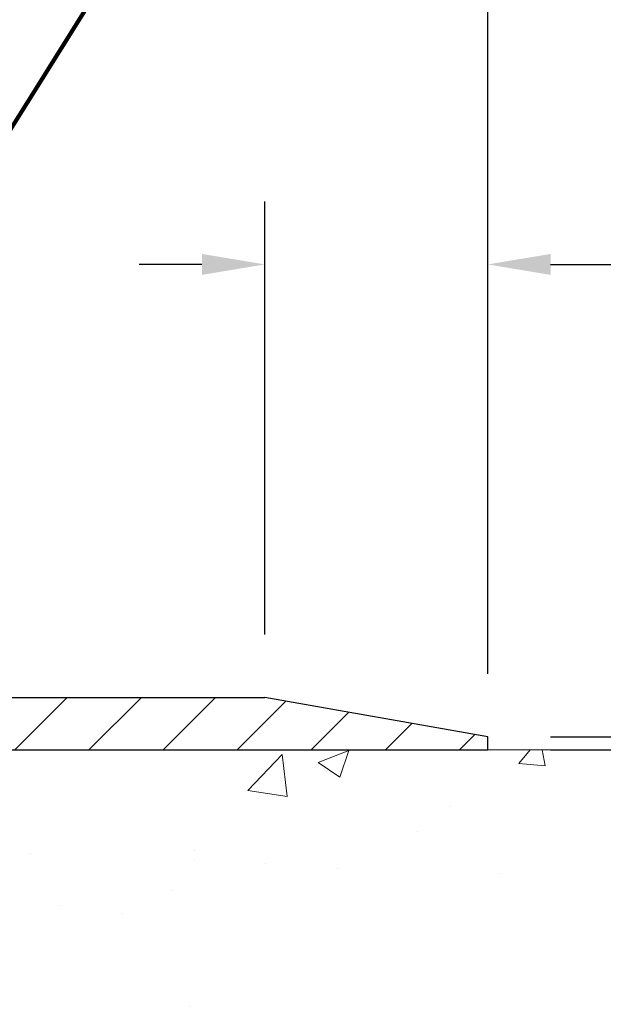
# Model space of a CAD drawing. Extents: x 13 to 3254, y -141 to 1977.
# Drawn here: x 322 to 325, y -117 to -112 of the extents above; entities that cross this region are included whole.
import ezdxf

# ---------------------------------------------------------------- set-up
doc = ezdxf.new("R2010")
doc.units = 0
doc.header["$LTSCALE"] = 5
doc.header["$MEASUREMENT"] = 0
doc.layers.get('DEFPOINTS').update_dxf_attribs({"linetype": 'CONTINUOUS'})
for name, color, linetype, lineweight in [('CONCRETE - H', 130, 'CONTINUOUS', 9), ('CONCRETE - L', 132, 'CONTINUOUS', 13), ('COVER PLATE - H', 251, 'CONTINUOUS', 13), ('COVER PLATE - L', 7, 'CONTINUOUS', 25), ('DIMS', 50, 'CONTINUOUS', 25), ('TEXT - 4', 241, 'CONTINUOUS', 25)]:
    doc.layers.add(name, color=color, linetype=linetype, lineweight=lineweight)
doc.styles.add('ROMANS', font='romans', dxfattribs={"width": 0.9})
doc.dimstyles.get("Standard").update_dxf_attribs({"dimtxt": 0.18, "dimasz": 0.18, "dimexe": 0.18, "dimexo": 0.0625, "dimgap": 0.09, "dimtad": 0, "dimtih": 1, "dimtoh": 1, "dimdec": 4, "dimzin": 0, "dimdsep": 46, "dimtxsty": 'Standard', "dimcen": 0.09, "dimadec": 0, "dimazin": 0, "dimtfac": 1, "dimtdec": 4, "dimtofl": 0, "dimtmove": 0, "dimatfit": 3, "dimfxl": 1, "dimtolj": 1, "dimtzin": 0, "dimarcsym": 0})
doc.dimstyles.new('STANDARD$0', dxfattribs={"dimtxt": 0.18, "dimasz": 0.18, "dimexe": 0.18, "dimexo": 0.0625, "dimgap": 0.09, "dimtad": 0, "dimtih": 1, "dimtoh": 1, "dimdec": 4, "dimzin": 0, "dimdsep": 46, "dimtxsty": 'Standard', "dimcen": 0.09, "dimadec": 0, "dimazin": 0, "dimtfac": 1, "dimtdec": 4, "dimtofl": 0, "dimtmove": 0, "dimatfit": 3, "dimfxl": 1, "dimtolj": 1, "dimtzin": 0, "dimarcsym": 0})

# ---------------------------------------------------------------- blocks, each defined once
blk = doc.blocks.new('*D23')
at = {"layer": 'DEFPOINTS', "color": 0, "transparency": 16777216}
for p in [(327.9508314298365, -115.4068522181675), (322.7473016639848, -120.4581170213484), (333.8633264192101, -120.4581170213484)]:
    blk.add_point(p, dxfattribs=at)
at = {"layer": 'DIMS', "color": 0, "lineweight": -2, "transparency": 16777216}
for p, q in [((328.2508314298365, -115.4068522181675), (334.1633264192101, -115.4068522181675)), ((333.8633264192101, -115.7068522181675), (333.8633264192101, -117.0700062375506)), ((333.8633264192101, -120.1581170213484), (333.8633264192101, -118.4700062375506)), ((323.0473016639848, -120.4581170213484), (334.1633264192101, -120.4581170213484))]:
    blk.add_line(p, q, dxfattribs=at)
at = {"layer": 'DIMS', "color": 0, "transparency": 16777216}
for points in [[(333.8133264192101, -115.7068522181675), (333.9133264192101, -115.7068522181675), (333.8633264192101, -115.4068522181675)], [(333.8133264192101, -120.1581170213484), (333.9133264192101, -120.1581170213484), (333.8633264192101, -120.4581170213484)]]:
    blk.add_solid(points, dxfattribs=at)
at = {"layer": 'DIMS', "color": 0, "transparency": 16777216, "insert": (333.8633264192101, -117.7700062375505), "char_height": 0.3, "attachment_point": 5}
blk.add_mtext('\\A1;5 1/16 IN\\P [128.3mm]', dxfattribs=at)
blk = doc.blocks.new('*D37')
at = {"layer": 'DEFPOINTS', "color": 0, "transparency": 16777216}
for p in [(323.950831429839, -111.5354962142639), (310.4508314298388, -112.4068522181682), (323.950831429839, -115.3443522181676)]:
    blk.add_point(p, dxfattribs=at)
at = {"layer": 'DIMS', "color": 0, "lineweight": -2, "transparency": 16777216}
for p, q in [((310.4508314298388, -112.1068522181682), (310.4508314298388, -111.2354962142639)), ((323.950831429839, -115.0443522181676), (323.950831429839, -111.2354962142639)), ((310.7508314298389, -111.5354962142639), (313.878986698828, -111.5354962142639)), ((323.6508314298389, -111.5354962142639), (316.9789866988281, -111.5354962142639))]:
    blk.add_line(p, q, dxfattribs=at)
at = {"layer": 'DIMS', "color": 0, "transparency": 16777216}
for points in [[(310.7508314298389, -111.4854962142639), (310.7508314298389, -111.5854962142639), (310.4508314298388, -111.5354962142639)], [(323.6508314298389, -111.4854962142639), (323.6508314298389, -111.5854962142639), (323.950831429839, -111.5354962142639)]]:
    blk.add_solid(points, dxfattribs=at)
at = {"layer": 'DIMS', "color": 0, "transparency": 16777216, "insert": (315.4289866988281, -111.5354962142639), "char_height": 0.3, "attachment_point": 5}
blk.add_mtext('\\A1;13 1/2 IN\\P [342.9mm]', dxfattribs=at)
blk = doc.blocks.new('*D40')
at = {"layer": 'DEFPOINTS', "color": 0, "transparency": 16777216}
for p in [(322.8874660886601, -113.0919882816065), (322.8874660886601, -115.1568522181674), (323.950831429839, -115.3443522181675)]:
    blk.add_point(p, dxfattribs=at)
at = {"layer": 'DIMS', "color": 0, "lineweight": -2, "transparency": 16777216}
for p, q in [((322.8874660886601, -114.8568522181674), (322.8874660886601, -112.7919882816065)), ((323.950831429839, -115.0443522181675), (323.950831429839, -112.7919882816065)), ((322.5874660886601, -113.0919882816065), (322.28746608866, -113.0919882816065)), ((324.250831429839, -113.0919882816065), (324.6380521030165, -113.0919882816065))]:
    blk.add_line(p, q, dxfattribs=at)
at = {"layer": 'DIMS', "color": 0, "transparency": 16777216}
for points in [[(322.5874660886601, -113.0419882816065), (322.5874660886601, -113.1419882816065), (322.8874660886601, -113.0919882816065)], [(324.250831429839, -113.0419882816065), (324.250831429839, -113.1419882816065), (323.950831429839, -113.0919882816065)]]:
    blk.add_solid(points, dxfattribs=at)
at = {"layer": 'DIMS', "color": 0, "transparency": 16777216, "insert": (326.0380521030165, -113.0919882816065), "char_height": 0.3, "attachment_point": 5}
blk.add_mtext('\\A1;1 1/16 IN\\P [27.0mm]', dxfattribs=at)
blk = doc.blocks.new('*D41')
at = {"layer": 'DEFPOINTS', "color": 0, "transparency": 16777216}
for p in [(323.950831429839, -115.3443522181674), (323.950831429839, -115.4068522181672), (327.987428290366, -115.4068522181672)]:
    blk.add_point(p, dxfattribs=at)
at = {"layer": 'DIMS', "color": 0, "lineweight": -2, "transparency": 16777216}
for p, q in [((328.287428290366, -114.2390454639644), (327.987428290366, -114.2390454639644)), ((327.987428290366, -114.2390454639644), (327.987428290366, -114.7443522181674)), ((327.987428290366, -115.0443522181674), (327.987428290366, -114.7443522181674)), ((324.250831429839, -115.3443522181674), (328.287428290366, -115.3443522181674)), ((324.250831429839, -115.4068522181672), (328.287428290366, -115.4068522181672)), ((327.987428290366, -115.7068522181672), (327.987428290366, -116.0068522181672))]:
    blk.add_line(p, q, dxfattribs=at)
at = {"layer": 'DIMS', "color": 0, "transparency": 16777216}
for points in [[(327.937428290366, -115.0443522181674), (328.037428290366, -115.0443522181674), (327.987428290366, -115.3443522181674)], [(327.937428290366, -115.7068522181672), (328.037428290366, -115.7068522181672), (327.987428290366, -115.4068522181672)]]:
    blk.add_solid(points, dxfattribs=at)
at = {"layer": 'DIMS', "color": 0, "transparency": 16777216, "insert": (329.487428290366, -114.2390454639644), "char_height": 0.3, "attachment_point": 5}
blk.add_mtext('\\A1;1/16 IN\\P [1.6mm]', dxfattribs=at)

msp = doc.modelspace()

# ---------------------------------------------------------------- hatches: boundary and pattern name
at = {"layer": 'CONCRETE - H'}
h = msp.add_hatch(dxfattribs=at)
h.set_pattern_fill('AR-CONC', color=256, scale=0.21, style=0)
h.set_pattern_definition([(49.99999999999999, (-1, 0), (1.506246383461582, -0.1317794834634497), [0.1575, -1.7325]), (355, (-1, 0), (-0.2913778005873, 1.579603480770025), [0.126, -1.386]), (100.45144446, (-0.8744794699, -0.0109816224), (1.214868578126935, 1.447823981034122), [0.1338544031999999, -1.472398435199999]), (46.18420000000002, (-1, 0.42), (2.241206794410302, -0.3475904896654607), [0.2362499999999999, -2.598749999999999]), (96.63563549, (-0.8132328355, 0.3910340553), (1.96279008591588, 2.045649061626556), [0.2007817182, -2.208598895999999]), (351.1841639899999, (-1, 0.42), (1.962790084615023, 2.045649060566979), [0.189, -2.0790000021]), (21, (-0.79, 0.315), (1.25350480944877, -0.8454996703972115), [0.1575, -1.7325]), (326.0000000000001, (-0.79, 0.315), (0.5109621970353216, 1.522815094598391), [0.126, -1.386]), (71.45144474, (-0.6855412666, 0.2445416946), (1.764466991132939, 0.677315420893343), [0.133854399, -1.4723984352]), (37.50000000000001, (-1, 0), (0.0255356961663104, 0.6990770930457542), [0, -1.3692, 0, -1.407, 0, -1.39125]), (7.499999999999999, (-1, 0), (0.552446028628512, 0.8282645949529565), [0, -0.8021999999999999, 0, -1.3377, 0, -0.53025]), (327.5, (-1.4683, 0), (1.121027115962059, -0.04736523064219748), [0, -0.525, 0, -1.638, 0, -2.1735]), (317.5, (-1.6783, 0), (1.224690955619011, 0.2102204628978672), [0, -0.6825, 0, -1.0878, 0, -1.5435])])
edge = h.paths.add_edge_path()
edge.add_spline(control_points=[(329.0068899051847, -115.4068522181675), (329.2233832837744, -117.1583074365511), (324.7729119436294, -115.1589438058657), (322.1212065162243, -116.8105277417635), (322.4192430839989, -118.9394870334059), (324.6092019842482, -118.4435007166105), (325.0127461503089, -119.9801808555117), (325.5620440094758, -120.7081165213411)], knot_values=[0, 0, 0, 0, 4.888905660985834, 7.137564146573416, 8.389152456428524, 9.724526866724496, 12.22748074384802, 12.22748074384802, 12.22748074384802, 12.22748074384802], degree=3, periodic=0)
edge.add_line((325.5620440094758, -120.7081165213406), (325.0690438734309, -120.7081165213419))
edge.add_line((325.0690438734309, -120.7081165213419), (325.0690438734309, -120.5112665128289))
edge.add_line((325.0690438734309, -120.5112665128289), (324.3993586574538, -120.5112665128289))
edge.add_arc((324.3993586574534, -120.4718965128319), 0.03936999999699253, 239.9999999986627, 270.0000000006618, ccw=False)
edge.add_line((324.3796736574541, -120.5059919329758), (324.243912749836, -120.4276103364173))
edge.add_arc((324.1887947498361, -120.5230775128288), 0.1102359999999091, 60.00000000004508, 89.99999999994093)
edge.add_line((324.1887947498362, -120.4128415128289), (323.2808368088072, -120.4128415128289))
edge.add_arc((323.2808368088072, -120.373471512829), 0.03936999999990576, 240.0025474965969, 270, ccw=False)
edge.add_line((323.2611533247842, -120.4075678081807), (322.5810646226483, -120.0149189301582))
edge.add_arc((322.5210646818665, -120.1188420129645), 0.1200000001407991, 60.00003268752422, 89.99927614828486)
edge.add_line((322.521066197898, -119.9988420128333), (322.3096232993611, -119.9988420128333))
edge.add_arc((322.309623299361, -119.9594720128332), 0.03937000000003366, 224.9999999999854, 270.00000000008276, ccw=False)
edge.add_line((322.2817845053857, -119.9873108068085), (322.1653179812534, -119.8708442826761))
edge.add_arc((321.9156160069465, -120.1205462569823), 0.3531319186156863, 44.99999999992338, 76.09774571863873)
edge.add_arc((321.6263314138578, -121.2893160303772), 1.557170273068551, 76.09794164500131, 103.9020008912776)
edge.add_arc((321.3370468207798, -120.1205462569833), 0.353131918616517, 103.9020008910304, 134.9999999999951)
edge.add_line((321.0873448464727, -119.8708442826761), (320.97087832234, -119.9873108068086))
edge.add_arc((320.9430395283648, -119.9594720128334), 0.03936999999984744, 270, 315, ccw=False)
edge.add_line((320.9430395283648, -119.9988420128332), (319.2321344258806, -119.9988420128333))
edge.add_arc((319.2321344258806, -119.9594720128333), 0.03936999999999102, 179.9999999999586, 270, ccw=False)
edge.add_line((319.1927644258807, -119.9594720128332), (319.1927659418529, -118.0531398872636))
edge.add_arc((319.2321359418528, -118.0531398872635), 0.03936999999984891, 107.302377237189, 180.0000000002482, ccw=False)
edge.add_arc((319.0928239010846, -117.6059257734269), 0.4290404058598245, 287.3023772371802, 306.974901039667)
edge.add_arc((319.0163375612759, -117.5438176812879), 0.5251995961844119, 309.566644175652, 345.6920565175341)
edge.add_arc((317.9463873748766, -117.2569626544711), 1.63290906560949, 345.2170686115458, 355.1808035833631)
edge.add_arc((318.2155538470545, -117.4908905789094), 1.361411651893307, 4.074979495404697, 18.3350539601534)
edge.add_arc((319.0810832247864, -117.1983356741393), 0.4478254090913886, 17.64025593849771, 71.87109708273506)
edge.add_arc((319.25116099335, -116.7211521098929), 0.06004988997898406, 193.4822306559153, 239.21539210708158, ccw=False)
edge.add_line((319.1927659418529, -116.735152368717), (319.1927659418529, -116.5459173198583))
edge.add_line((319.1927659418529, -116.5459173198583), (319.0943409418533, -116.5459173198583))
edge.add_line((319.0943409418533, -116.5459173198583), (319.0943409418533, -116.5413647637382))
edge.add_arc((319.1337109418531, -116.5413647637381), 0.03936999999984891, 122.9031521392103, 180.0000000001654, ccw=False)
edge.add_line((319.1123243452174, -116.5083101062095), (319.4275422856732, -116.3043618747364))
edge.add_arc((319.2465701987462, -116.1032118804967), 0.2705775608385599, 311.9773110941297, 358.5307111491731)
edge.add_line((319.5170587970633, -116.1101497915488), (319.8049714772753, -116.1101497915488))
edge.add_arc((319.8061753188188, -116.032613475612), 0.07754566089423558, 269.110487812056, 360.8895121878816)
edge.add_line((319.8837116347556, -116.0314096340685), (319.8837116347556, -115.4068522181678))
edge.add_line((319.8837116347556, -115.4068522181678), (329.0068899051847, -115.4068522181677))
h.paths.add_polyline_path([(322.6466927186831, -118.723669107181), (329.173835575826, -118.723669107181), (329.173835575826, -117.273669107181), (322.6466927186831, -117.273669107181)], flags=24)
at = {"layer": 'COVER PLATE - H'}
h = msp.add_hatch(dxfattribs=at)
h.set_pattern_fill('ANSI31', color=256, scale=2, style=0)
h.set_pattern_definition([(45, (258.2408769312212, -128.3024991993707), (-0.1767766952966368, 0.1767766952966369), [])])
h.paths.add_polyline_path([(316.638331429839, -115.1568522181674), (316.638331429839, -115.4068522181674), (323.950831429839, -115.4068522181672), (323.950831429839, -115.3443522181675), (322.8874660886601, -115.1568522181674)])

# ---------------------------------------------------------------- linework, layer by layer
at = {"layer": 'CONCRETE - L'}
for q in [(329.0068899051847, -115.4068522181675), (324.4508314298398, -115.4068522181675)]:
    msp.add_line((318.450831429839, -115.4068522181675), q, dxfattribs=at)
at = {"layer": 'COVER PLATE - L'}
for p, q in [((311.2008314298383, -115.1568522181675), (322.8874660886601, -115.1568522181674)), ((323.950831429839, -115.3443522181675), (322.8874660886601, -115.1568522181674)), ((323.950831429839, -115.4068522181672), (323.950831429839, -115.3443522181675)), ((311.2008314298389, -115.4068522181675), (323.950831429839, -115.4068522181672))]:
    msp.add_line(p, q, dxfattribs=at)

# ---------------------------------------------------------------- dimensions: what is measured, and where the dimension line sits
at = {"layer": 'DIMS'}
for base, p1, p2, picture, middle in [((323.950831429839, -111.5354962142639), (310.4508314298388, -112.4068522181682), (323.950831429839, -115.3443522181676), '*D37', (315.4289866988281, -111.5354962142639)), ((322.8874660886601, -113.0919882816065), (323.950831429839, -115.3443522181675), (322.8874660886601, -115.1568522181674), '*D40', (326.0380521030165, -113.0919882816065))]:
    dim = msp.add_linear_dim(base=base, p1=p1, p2=p2, text='<>\\P[]', dimstyle='STANDARD$0', override={"dimtxt": 0.3, "dimasz": 0.3, "dimexe": 0.3, "dimexo": 0.3, "dimgap": 0.3, "dimlunit": 5, "dimpost": ' IN', "dimfrac": 2}, dxfattribs=at)
    dim.commit()
    dim.dimension.update_dxf_attribs({"geometry": picture, "text_midpoint": middle, "dimtype": 160})
for base, p1, p2, dimstyle, override, picture, middle in [((327.987428290366, -115.4068522181672), (323.950831429839, -115.3443522181674), (323.950831429839, -115.4068522181672), 'STANDARD$0', {"dimtxt": 0.3, "dimasz": 0.3, "dimexe": 0.3, "dimexo": 0.3, "dimgap": 0.3, "dimlunit": 5, "dimpost": ' IN', "dimtmove": 1, "dimfrac": 2}, '*D41', (328.8983517199356, -114.2390454639644)), ((333.8633264192101, -120.4581170213484), (327.9508314298365, -115.4068522181675), (322.7473016639848, -120.4581170213484), 'Standard', {"dimtxt": 0.3, "dimasz": 0.3, "dimexe": 0.3, "dimexo": 0.3, "dimgap": 0.3, "dimlunit": 5, "dimpost": ' IN', "dimfrac": 2}, '*D23', (333.8633264192101, -117.7700062375505))]:
    dim = msp.add_linear_dim(base=base, p1=p1, p2=p2, angle=90, text='<>\\P[]', dimstyle=dimstyle, override=override, dxfattribs=at)
    dim.commit()
    dim.dimension.update_dxf_attribs({"geometry": picture, "text_midpoint": middle, "dimtype": 160})

# ---------------------------------------------------------------- leaders
at = {"layer": 'TEXT - 4'}
for points, override in [([(318.4113380203269, -115.6400434549093), (322.890559110984, -107.8114266612414), (323.2711646857761, -107.8114266612414)], {"dimasz": 0.3}), ([(319.702114412879, -115.593007324501), (323.2803538976469, -109.8852704777143), (323.8614107251094, -109.8852704777143)], {"dimtxt": 0.7, "dimasz": 0.3, "dimexe": 0.5, "dimexo": 0.5, "dimtih": 0, "dimtoh": 0, "dimtxsty": 'ROMANS', "dimdle": 0.05, "dimclrd": 256, "dimclre": 256, "dimclrt": 256, "dimtfac": 0.3, "dimlwd": 65535, "dimlwe": 65535})]:
    msp.add_leader(points, dimstyle='Standard', override=override, dxfattribs=at)

doc.saveas('drawing.dxf')
